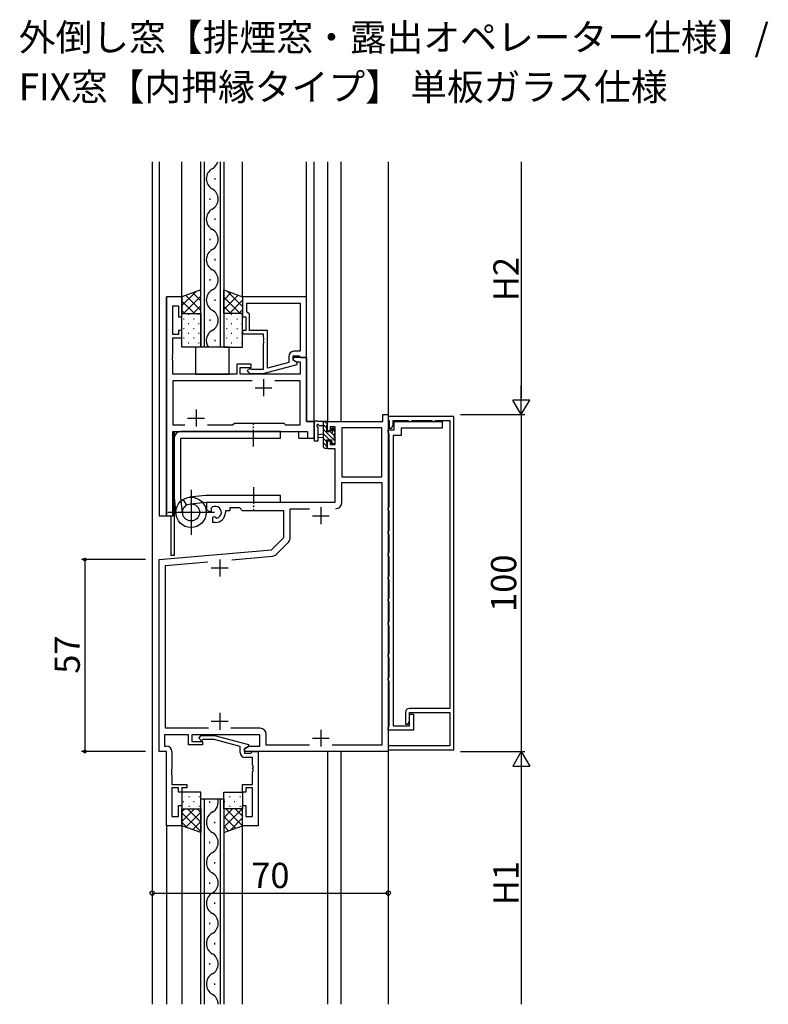
# Model space of a CAD drawing. Extents: x -2 to 1585, y 0 to 1128.
# Drawn here: x 835 to 1057, y 266 to 559 of the extents above; entities that cross this region are included whole.
import ezdxf

# ---------------------------------------------------------------- set-up
doc = ezdxf.new("R2010")
doc.units = 0
doc.linetypes.add('YCENTER_1', pattern=[13, 10, -1, 1, -1])
for name, color, linetype in [('USER1', 3, 'CONTINUOUS'), ('YKK_11', 7, 'CONTINUOUS'), ('YKK_12', 2, 'CONTINUOUS'), ('YKK_13', 4, 'CONTINUOUS'), ('YKK_D', 6, 'CONTINUOUS')]:
    doc.layers.add(name, color=color, linetype=linetype)
doc.styles.get("Standard").update_dxf_attribs({"font": 'ROMANS.SHX', "bigfont": 'EXTFONT.SHX'})
doc.styles.add('text-b', font='extslim2.shx', dxfattribs={"width": 0.8, "bigfont": 'extfont2.shx'})

msp = doc.modelspace()

# ---------------------------------------------------------------- linework, layer by layer
at = {"layer": 'YKK_11', "linetype": 'ByBlock', "lineweight": -2, "ltscale": 0.5}
for p, q in [((878.11, 476.49), (878.11, 411.49)), ((882.71, 476.49), (878.11, 476.49)), ((882.71, 470.49), (882.71, 476.49)), ((919.71, 476.49), (900.71, 476.49)), ((900.71, 476.49), (900.71, 470.49)), ((919.71, 458.49), (919.71, 476.49)), ((880.04, 465.29), (880.04, 473.79)), ((880.04, 473.79), (881.71, 473.79)), ((881.71, 473.79), (881.71, 470.49)), ((902.01, 474.56), (917.78, 474.56)), ((902.01, 471.99), (902.01, 474.56)), ((917.78, 474.56), (917.78, 460.29)), ((881.71, 470.49), (882.71, 470.49)), ((900.71, 470.49), (901.71, 470.49)), ((901.71, 470.49), (901.71, 466.49)), ((902.21, 471.79), (902.01, 471.99)), ((902.71, 471.29), (902.21, 471.79)), ((902.71, 466.49), (902.71, 471.29)), ((881.71, 465.29), (880.04, 465.29)), ((882.71, 466.49), (881.71, 466.49)), ((881.71, 466.49), (881.71, 465.29)), ((882.71, 464.29), (882.71, 466.49)), ((901.71, 466.49), (900.71, 466.49)), ((900.71, 466.49), (900.71, 465.49)), ((900.71, 465.49), (906.81, 465.49)), ((908.11, 466.49), (902.71, 466.49)), ((906.81, 465.49), (906.81, 464.45)), ((908.11, 455.28), (908.11, 466.49)), ((880.04, 459.45), (880.04, 464.29)), ((880.04, 464.29), (882.71, 464.29)), ((906.81, 464.45), (906.93, 464.27)), ((906.93, 463.72), (906.81, 463.53)), ((906.81, 463.53), (906.81, 463.45)), ((906.81, 463.45), (906.93, 463.27)), ((906.93, 462.72), (906.81, 462.53)), ((906.81, 462.53), (906.81, 454.89)), ((906.93, 464.27), (906.93, 463.72)), ((906.93, 463.27), (906.93, 462.72)), ((879.92, 459.27), (880.04, 459.45)), ((879.92, 458.72), (879.92, 459.27)), ((914.41, 458.79), (914.41, 456.97)), ((915.71, 457.69), (915.71, 458.99)), ((915.71, 458.99), (917.51, 458.99)), ((917.78, 460.29), (915.91, 460.29)), ((917.51, 458.99), (917.71, 458.79)), ((917.71, 458.79), (918.01, 458.49)), ((880.04, 458.53), (879.92, 458.72)), ((879.92, 458.27), (880.04, 458.45)), ((879.92, 457.72), (879.92, 458.27)), ((880.04, 457.53), (879.92, 457.72)), ((880.04, 458.45), (880.04, 458.53)), ((880.04, 453.49), (880.04, 457.53)), ((903.21, 456.49), (899.01, 456.49)), ((899.01, 456.49), (899.01, 453.49)), ((903.21, 455.49), (903.21, 456.49)), ((906.81, 453.69), (916.91, 456.4)), ((914.41, 456.97), (908.11, 455.28)), ((919.71, 458.49), (915.71, 458.49)), ((915.71, 458.49), (915.71, 457.69)), ((915.71, 457.69), (916.58, 457.19)), ((916.91, 457), (915.71, 457.69)), ((916.58, 457.19), (917.78, 457.19)), ((916.91, 456.4), (916.91, 457)), ((917.78, 457.19), (917.78, 453.49)), ((918.01, 458.49), (919.71, 458.49)), ((919.71, 439.49), (919.71, 458.49)), ((899.01, 453.49), (880.04, 453.49)), ((900.01, 453.49), (900.01, 455.49)), ((900.01, 455.49), (903.21, 455.49)), ((917.78, 453.49), (900.01, 453.49)), ((902.93, 455.32), (902.09, 454.47)), ((902.09, 454.47), (902.86, 453.69)), ((902.86, 453.69), (906.81, 453.69)), ((903.36, 454.89), (902.93, 455.32)), ((906.81, 454.89), (903.36, 454.89)), ((903.56, 451.56), (880.04, 451.56)), ((880.04, 451.56), (880.04, 438.42)), ((917.78, 451.56), (910.26, 451.56)), ((917.78, 438.42), (917.78, 451.56)), ((942.28, 439.49), (942.28, 441.49)), ((942.28, 441.49), (943.91, 441.49)), ((943.91, 441.49), (943.91, 341.49)), ((880.04, 438.42), (883.56, 438.42)), ((890.26, 438.42), (897.74, 438.42)), ((897.74, 438.42), (898.31, 438.99)), ((898.31, 438.99), (912.91, 438.99)), ((912.91, 438.99), (913.48, 438.42)), ((913.48, 438.42), (917.78, 438.42)), ((921.91, 439.49), (919.71, 439.49)), ((921.91, 434.49), (921.91, 439.49)), ((925.91, 436.69), (925.91, 439.49)), ((925.91, 439.49), (942.28, 439.49)), ((963.41, 440.99), (943.91, 440.99)), ((943.91, 440.99), (943.91, 440.09)), ((943.91, 440.09), (944.09, 439.82)), ((944.09, 439.82), (944.21, 439.63)), ((944.21, 439.63), (944.21, 437.49)), ((944.91, 437.49), (945.41, 438.36)), ((945.41, 438.36), (945.41, 439.79)), ((945.41, 439.79), (949.75, 439.79)), ((945.71, 436.99), (945.71, 439.49)), ((945.71, 439.49), (959.91, 439.49)), ((949.75, 439.79), (949.93, 439.67)), ((949.93, 439.67), (950.21, 439.49)), ((950.21, 439.49), (950.61, 439.49)), ((950.61, 439.49), (950.88, 439.67)), ((950.88, 439.67), (951.07, 439.79)), ((951.07, 439.79), (956.75, 439.79)), ((956.75, 439.79), (956.93, 439.67)), ((956.93, 439.67), (957.21, 439.49)), ((957.21, 439.49), (957.61, 439.49)), ((957.61, 439.49), (957.88, 439.67)), ((957.88, 439.67), (958.07, 439.79)), ((958.07, 439.79), (962.21, 439.79)), ((959.91, 439.49), (959.91, 437.49)), ((962.21, 439.79), (962.21, 354.29)), ((963.41, 341.99), (963.41, 440.99)), ((880.04, 411.49), (880.04, 436.49)), ((880.04, 436.49), (919.98, 436.49)), ((919.98, 436.49), (919.98, 434.49)), ((926.71, 436.69), (925.91, 436.69)), ((928.21, 437.86), (926.71, 437.86)), ((926.71, 437.86), (926.71, 436.69)), ((928.21, 432.59), (928.21, 437.86)), ((941.98, 437.56), (930.14, 437.56)), ((930.14, 437.56), (930.14, 422.99)), ((941.98, 422.99), (941.98, 437.56)), ((943.91, 436.29), (943.91, 436.99)), ((943.91, 436.99), (945.71, 436.99)), ((944.09, 436.02), (943.91, 436.29)), ((944.21, 435.83), (944.09, 436.02)), ((944.21, 437.49), (944.91, 437.49)), ((944.21, 414.15), (944.21, 435.83)), ((959.91, 437.49), (947.71, 437.49)), ((947.71, 437.49), (947.71, 435.29)), ((919.98, 434.49), (921.91, 434.49)), ((925.91, 431.39), (925.91, 433.69)), ((925.91, 433.69), (926.71, 433.69)), ((926.71, 433.69), (926.71, 432.59)), ((926.71, 432.59), (928.21, 432.59)), ((945.41, 435.29), (945.41, 349.09)), ((947.71, 435.29), (945.41, 435.29)), ((928.21, 431.39), (925.91, 431.39)), ((928.21, 415.49), (928.21, 431.39)), ((930.14, 422.99), (941.98, 422.99)), ((930.14, 415.36), (930.14, 421.36)), ((930.14, 421.36), (941.98, 421.36)), ((941.98, 421.36), (941.98, 343.42)), ((890.11, 413.13), (890.11, 415.49)), ((890.11, 415.49), (928.21, 415.49)), ((891.01, 412.61), (890.11, 413.13)), ((891.36, 412.81), (891.01, 412.61)), ((891.34, 413.77), (891.38, 413.31)), ((891.38, 413.31), (891.36, 412.81)), ((896.91, 412.99), (895.61, 412.99)), ((895.61, 412.99), (895.61, 412.49)), ((899.84, 413.86), (896.91, 413.86)), ((896.91, 413.86), (896.91, 412.99)), ((900.71, 412.99), (899.84, 413.86)), ((912.91, 412.99), (900.71, 412.99)), ((912.91, 404.99), (912.91, 412.99)), ((914.84, 404.94), (914.84, 413.56)), ((914.84, 413.56), (920.56, 413.56)), ((943.91, 413.69), (944.09, 413.97)), ((943.91, 413.29), (943.91, 413.69)), ((944.09, 413.02), (943.91, 413.29)), ((944.09, 413.97), (944.21, 414.15)), ((944.21, 412.83), (944.09, 413.02)), ((944.21, 407.15), (944.21, 412.83)), ((878.11, 411.49), (880.04, 411.49)), ((891.91, 411.05), (892.26, 411.25)), ((891.91, 409.49), (891.91, 411.05)), ((892.61, 409.49), (891.91, 409.49)), ((892.26, 411.25), (892.71, 411.02)), ((892.71, 411.02), (893.09, 410.76)), ((943.91, 406.69), (944.09, 406.97)), ((943.91, 406.29), (943.91, 406.69)), ((944.09, 406.02), (943.91, 406.29)), ((944.09, 406.97), (944.21, 407.15)), ((909.33, 401.42), (912.91, 404.99)), ((910.66, 400.02), (914.31, 403.66)), ((944.21, 405.83), (944.09, 406.02)), ((944.21, 400.65), (944.21, 405.83)), ((875.91, 398.49), (909.33, 401.42)), ((943.91, 400.19), (944.09, 400.47)), ((944.09, 400.47), (944.21, 400.65)), ((875.91, 341.49), (875.91, 398.49)), ((877.84, 396.72), (890.41, 397.82)), ((897.48, 398.44), (909.55, 399.5)), ((943.91, 399.79), (943.91, 400.19)), ((944.09, 399.52), (943.91, 399.79)), ((944.21, 399.33), (944.09, 399.52)), ((944.21, 393.65), (944.21, 399.33)), ((877.84, 348.42), (877.84, 396.72)), ((943.91, 393.19), (944.09, 393.47)), ((943.91, 392.79), (943.91, 393.19)), ((944.09, 392.52), (943.91, 392.79)), ((944.09, 393.47), (944.21, 393.65)), ((944.21, 392.33), (944.09, 392.52)), ((944.21, 387.15), (944.21, 392.33)), ((943.91, 386.69), (944.09, 386.97)), ((943.91, 386.29), (943.91, 386.69)), ((944.09, 386.02), (943.91, 386.29)), ((944.09, 386.97), (944.21, 387.15)), ((944.21, 385.83), (944.09, 386.02)), ((944.21, 380.15), (944.21, 385.83)), ((943.91, 379.69), (944.09, 379.97)), ((944.09, 379.97), (944.21, 380.15)), ((943.91, 379.29), (943.91, 379.69)), ((944.09, 379.02), (943.91, 379.29)), ((944.21, 378.83), (944.09, 379.02)), ((944.21, 370.65), (944.21, 378.83)), ((943.91, 370.19), (944.09, 370.47)), ((943.91, 369.79), (943.91, 370.19)), ((944.09, 369.52), (943.91, 369.79)), ((944.09, 370.47), (944.21, 370.65)), ((944.21, 369.33), (944.09, 369.52)), ((944.21, 363.65), (944.21, 369.33)), ((943.91, 363.19), (944.09, 363.47)), ((943.91, 362.79), (943.91, 363.19)), ((944.09, 362.52), (943.91, 362.79)), ((944.09, 363.47), (944.21, 363.65)), ((944.21, 362.33), (944.09, 362.52)), ((944.21, 349.05), (944.21, 362.33)), ((962.21, 354.29), (950.21, 354.29)), ((949.01, 353.09), (949.01, 349.59)), ((950.21, 350.46), (950.21, 353.09)), ((950.21, 353.09), (962.21, 353.09)), ((950.21, 349.09), (950.21, 352.59)), ((950.21, 352.59), (951.41, 352.59)), ((951.41, 352.59), (951.41, 347.89)), ((962.21, 353.09), (962.21, 343.19)), ((890.56, 348.42), (877.84, 348.42)), ((905.94, 348.42), (897.26, 348.42)), ((943.91, 348.59), (944.09, 348.87)), ((943.91, 347.89), (943.91, 348.59)), ((951.41, 347.89), (943.91, 347.89)), ((944.09, 348.87), (944.21, 349.05)), ((945.41, 349.09), (950.21, 349.09)), ((949.01, 349.59), (949.71, 349.59)), ((949.71, 349.59), (950.21, 350.46)), ((884.61, 346.49), (877.54, 346.49)), ((877.54, 346.49), (877.54, 343.12)), ((884.61, 343.49), (884.61, 346.49)), ((905.81, 346.49), (885.61, 346.49)), ((885.61, 346.49), (885.61, 344.49)), ((887.69, 345.52), (888.46, 346.29)), ((888.53, 344.67), (887.69, 345.52)), ((888.46, 346.29), (892.41, 346.29)), ((888.96, 345.09), (888.53, 344.67)), ((892.25, 345.09), (888.96, 345.09)), ((900.01, 343.01), (892.25, 345.09)), ((892.41, 346.29), (902.51, 343.58)), ((905.81, 343.12), (905.81, 346.49)), ((907.74, 343.42), (907.74, 346.62)), ((877.54, 343.12), (878.14, 343.12)), ((888.81, 343.49), (884.61, 343.49)), ((885.61, 344.49), (888.81, 344.49)), ((888.81, 344.49), (888.81, 343.49)), ((900.01, 341.19), (900.01, 343.01)), ((901.31, 342.29), (902.75, 343.12)), ((902.51, 342.98), (901.31, 342.29)), ((901.31, 341.49), (901.31, 342.29)), ((901.31, 342.29), (901.31, 340.99)), ((902.51, 343.58), (902.51, 342.98)), ((902.75, 343.12), (905.81, 343.12)), ((920.56, 343.42), (907.74, 343.42)), ((941.98, 343.42), (927.26, 343.42)), ((962.21, 343.19), (943.91, 343.19)), ((943.91, 343.19), (943.91, 341.99)), ((943.91, 341.99), (963.41, 341.99)), ((878.11, 341.49), (875.91, 341.49)), ((878.11, 319.49), (878.11, 341.49)), ((879.74, 341.52), (879.74, 336.45)), ((943.91, 341.49), (901.31, 341.49)), ((901.31, 340.99), (903.11, 340.99)), ((903.68, 339.69), (901.51, 339.69)), ((903.11, 340.99), (903.31, 341.19)), ((903.31, 341.19), (903.61, 341.49)), ((903.61, 341.49), (905.31, 341.49)), ((903.68, 337.45), (903.68, 339.69)), ((905.31, 341.49), (905.31, 319.49)), ((879.74, 336.45), (879.62, 336.27)), ((879.62, 336.27), (879.62, 335.72)), ((903.8, 337.27), (903.68, 337.45)), ((903.68, 336.53), (903.8, 336.72)), ((903.68, 336.45), (903.68, 336.53)), ((903.8, 336.27), (903.68, 336.45)), ((903.8, 336.72), (903.8, 337.27)), ((903.8, 335.72), (903.8, 336.27)), ((879.62, 335.72), (879.74, 335.53)), ((879.74, 335.45), (879.62, 335.27)), ((879.62, 335.27), (879.62, 334.72)), ((879.62, 334.72), (879.74, 334.53)), ((879.74, 335.53), (879.74, 335.45)), ((879.74, 334.53), (879.74, 331.69)), ((903.68, 335.53), (903.8, 335.72)), ((903.68, 331.69), (903.68, 335.53)), ((879.74, 331.69), (884.21, 331.69)), ((881.71, 330.69), (879.74, 330.69)), ((879.74, 330.69), (879.74, 322.19)), ((881.71, 329.49), (881.71, 330.69)), ((884.21, 330.69), (882.71, 330.69)), ((882.71, 330.69), (882.71, 329.49)), ((884.21, 331.69), (884.21, 330.69)), ((900.71, 329.49), (900.71, 331.69)), ((900.71, 331.69), (903.68, 331.69)), ((903.68, 330.69), (901.71, 330.69)), ((901.71, 330.69), (901.71, 329.49)), ((903.68, 322.19), (903.68, 330.69)), ((882.71, 329.49), (881.71, 329.49)), ((901.71, 329.49), (900.71, 329.49)), ((881.71, 322.19), (881.71, 325.49)), ((881.71, 325.49), (882.71, 325.49)), ((882.71, 325.49), (882.71, 319.49)), ((900.71, 319.49), (900.71, 325.49)), ((900.71, 325.49), (901.71, 325.49)), ((901.71, 325.49), (901.71, 322.19)), ((879.74, 322.19), (881.71, 322.19)), ((901.71, 322.19), (903.68, 322.19)), ((882.71, 319.49), (878.11, 319.49)), ((905.31, 319.49), (900.71, 319.49))]:
    msp.add_line(p, q, dxfattribs=at)
at = {"layer": 'YKK_11', "ltscale": 0.5}
for p, q in [((906.91, 451.99), (906.91, 446.99)), ((904.41, 449.49), (909.41, 449.49)), ((886.91, 442.99), (886.91, 437.99)), ((884.41, 440.49), (889.41, 440.49)), ((923.91, 413.99), (923.91, 408.99)), ((921.41, 411.49), (926.41, 411.49)), ((893.91, 398.49), (893.91, 393.49)), ((891.41, 395.99), (896.41, 395.99)), ((893.91, 352.99), (893.91, 347.99)), ((891.41, 350.49), (896.41, 350.49)), ((923.91, 347.99), (923.91, 342.99)), ((921.41, 345.49), (926.41, 345.49))]:
    msp.add_line(p, q, dxfattribs=at)
at = {"layer": 'YKK_11', "linetype": 'ByBlock', "lineweight": -2, "ltscale": 0.5}
for centre, radius, start, end in [((915.91, 458.79), 1.5, 90, 180), ((928.34, 415.36), 1.8, 270, 360), ((892.61, 412.49), 1.8, 285.3669, 134.6331), ((892.61, 412.49), 3, 270, 360), ((913.04, 404.94), 1.8, 315, 360), ((909.39, 401.29), 1.8, 275, 315), ((950.21, 353.09), 1.2, 90, 180), ((905.94, 346.62), 1.8, 0, 90), ((878.14, 341.52), 1.6, 0, 90), ((901.51, 341.19), 1.5, 180, 270)]:
    msp.add_arc(centre, radius, start, end, dxfattribs=at)
at = {"layer": 'YKK_12'}
for p, q in [((873.91, 516.49), (873.91, 266.49)), ((875.91, 516.49), (875.91, 411.49)), ((882.71, 476.49), (882.71, 516.49)), ((900.71, 476.49), (900.71, 516.49)), ((919.71, 476.19), (919.71, 516.49)), ((921.91, 434.49), (921.91, 516.49)), ((925.91, 516.49), (925.91, 439.19)), ((929.81, 516.49), (929.81, 439.49)), ((943.91, 516.49), (943.91, 266.49)), ((878.11, 411.49), (878.11, 476.49)), ((882.71, 476.49), (878.11, 476.49)), ((919.41, 458.49), (919.71, 458.49)), ((919.71, 458.49), (919.71, 439.49)), ((919.71, 439.49), (921.91, 439.49)), ((880.11, 411.49), (880.11, 436.49)), ((880.11, 436.49), (917.41, 436.49)), ((880.41, 436.49), (880.41, 399.69)), ((917.41, 434.49), (917.41, 436.49)), ((917.41, 434.49), (921.91, 434.49)), ((875.91, 411.49), (880.11, 411.49)), ((879.41, 411.49), (879.41, 399.69)), ((880.41, 399.69), (879.41, 399.69)), ((925.91, 341.49), (925.91, 266.49)), ((929.81, 341.49), (929.81, 266.49)), ((888.31, 266.49), (888.31, 327.49)), ((888.31, 327.49), (895.11, 327.49)), ((889.31, 327.49), (889.31, 266.49)), ((894.11, 266.49), (894.11, 327.49)), ((895.11, 327.49), (895.11, 266.49)), ((890.95, 326.29), (890.95, 326.69)), ((878.11, 319.79), (878.11, 266.49)), ((882.71, 319.99), (882.71, 266.49)), ((892.47, 320.29), (892.47, 320.69)), ((900.71, 266.49), (900.71, 319.64)), ((890.95, 314.29), (890.95, 314.69)), ((892.47, 308.29), (892.47, 308.69)), ((890.95, 302.29), (890.95, 302.69)), ((892.47, 296.29), (892.47, 296.69)), ((890.95, 290.29), (890.95, 290.69)), ((892.47, 284.29), (892.47, 284.69)), ((890.95, 278.29), (890.95, 278.69)), ((892.47, 272.29), (892.47, 272.69))]:
    msp.add_line(p, q, dxfattribs=at)
at = {"layer": 'YKK_12', "linetype": 'Continuous'}
for p, q in [((888.31, 461.49), (888.31, 516.49)), ((889.31, 516.49), (889.31, 461.49)), ((894.11, 461.49), (894.11, 516.49)), ((895.11, 516.49), (895.11, 461.49)), ((892.47, 511.69), (892.47, 511.29)), ((890.95, 505.69), (890.95, 505.29)), ((892.47, 499.69), (892.47, 499.29)), ((890.95, 493.69), (890.95, 493.29)), ((892.47, 487.69), (892.47, 487.29)), ((890.95, 481.69), (890.95, 481.29)), ((892.47, 475.69), (892.47, 475.29)), ((890.95, 469.69), (890.95, 469.29)), ((892.47, 463.69), (892.47, 463.29)), ((895.11, 461.49), (888.31, 461.49))]:
    msp.add_line(p, q, dxfattribs=at)
for centre, start, end in [((893.38, 511.49), 119.2025, 240.7975), ((890.03, 517.49), 299.2025, 343.1195), ((890.03, 505.49), 299.2025, 60.7975), ((893.38, 499.49), 119.2025, 240.7975), ((890.03, 493.49), 299.2025, 60.7975), ((893.38, 487.49), 119.2025, 240.7975), ((890.03, 481.49), 299.2025, 60.7975), ((893.38, 475.49), 119.2025, 240.7975), ((890.03, 469.49), 299.2025, 60.7975), ((893.38, 463.49), 119.2025, 215.5867)]:
    msp.add_arc(centre, 3.44, start, end, dxfattribs=at)
at = {"layer": 'YKK_12'}
for centre, start, end in [((890.03, 326.49), 299.2025, 16.9161), ((893.39, 320.49), 119.2025, 240.7975), ((890.03, 314.49), 299.2025, 60.7975), ((893.39, 308.49), 119.2025, 240.7975), ((890.03, 302.49), 299.2025, 60.7975), ((893.39, 296.49), 119.2025, 240.7975), ((890.03, 290.49), 299.2025, 60.7975), ((893.39, 284.49), 119.2025, 240.7975), ((890.03, 278.49), 299.2025, 60.7975), ((893.39, 272.49), 119.2025, 240.7975), ((890.03, 266.49), 360, 60.7975)]:
    msp.add_arc(centre, 3.44, start, end, dxfattribs=at)
at = {"layer": 'YKK_13'}
for p, q in [((888.31, 478.49), (882.71, 476.49)), ((882.71, 476.49), (882.71, 471.49)), ((888.31, 471.49), (888.31, 478.49)), ((895.11, 471.49), (895.11, 478.49)), ((895.11, 478.49), (900.71, 476.49)), ((900.71, 476.49), (900.71, 471.49)), ((882.71, 471.49), (888.31, 471.49)), ((882.71, 461.49), (882.71, 471.49)), ((882.71, 471.49), (888.31, 471.49)), ((888.31, 471.49), (888.31, 461.49)), ((900.71, 471.49), (895.11, 471.49)), ((895.11, 471.49), (895.11, 461.49)), ((900.71, 471.49), (895.11, 471.49)), ((900.71, 461.49), (900.71, 471.49)), ((888.31, 461.49), (882.71, 461.49)), ((886.71, 461.49), (886.71, 453.49)), ((896.71, 461.49), (886.71, 461.49)), ((895.11, 461.49), (900.71, 461.49)), ((896.71, 453.49), (896.71, 461.49)), ((886.71, 453.49), (896.71, 453.49)), ((922.01, 439.15), (921.91, 438.93)), ((921.91, 438.93), (921.91, 433.76)), ((922.11, 439.44), (922.01, 439.15)), ((922.67, 439.64), (922.11, 439.44)), ((922.93, 439.49), (922.67, 439.64)), ((925.91, 439.49), (922.93, 439.49)), ((923.27, 438.44), (923.53, 438.29)), ((924.71, 431.89), (924.71, 439.49)), ((925.71, 438.39), (925.91, 438.59)), ((925.71, 436.39), (925.71, 438.39)), ((925.91, 438.59), (925.91, 439.49)), ((911.91, 436.49), (882.41, 436.49)), ((911.91, 434.49), (911.91, 436.49)), ((923.11, 437.72), (922.91, 438.01)), ((923.11, 433.76), (923.11, 437.72)), ((923.11, 435.65), (924.71, 435.79)), ((923.11, 434.73), (923.11, 435.65)), ((923.53, 438.29), (924.71, 438.29)), ((926.65, 436.39), (925.71, 436.39)), ((926.9, 436.25), (926.65, 436.39)), ((927.48, 437.54), (927.11, 437.39)), ((927.11, 437.39), (927.11, 436.85)), ((927.11, 436.85), (927.25, 436.6)), ((928.21, 436.82), (927.48, 437.54)), ((928.01, 435.89), (928.21, 436.09)), ((928.01, 433.79), (928.01, 435.89)), ((928.21, 436.09), (928.21, 436.82)), ((880.41, 434.49), (880.41, 416.99)), ((882.41, 434.49), (911.91, 434.49)), ((882.41, 416.99), (882.41, 434.49)), ((921.91, 433.76), (923.11, 433.76)), ((924.71, 434.59), (923.11, 434.73)), ((925.71, 432.69), (925.71, 433.99)), ((925.71, 433.99), (927.11, 433.99)), ((925.91, 432.49), (925.71, 432.69)), ((925.91, 431.59), (925.91, 432.49)), ((927.11, 433.99), (927.11, 432.79)), ((927.11, 432.79), (927.91, 432.79)), ((927.91, 432.79), (928.21, 433.09)), ((928.21, 433.59), (928.01, 433.79)), ((928.21, 433.09), (928.21, 433.59)), ((924.71, 431.89), (925.01, 431.59)), ((925.01, 431.59), (925.91, 431.59)), ((885.41, 419.14), (885.41, 405.84)), ((880.42, 416.78), (880.94, 412.01)), ((882.9, 412.23), (882.41, 416.99)), ((884.12, 414.66), (883.12, 416.36)), ((889.7, 417.48), (884.93, 416.97)), ((885.15, 415), (889.91, 415.49)), ((911.91, 417.49), (889.91, 417.49)), ((889.91, 415.49), (911.91, 415.49)), ((911.91, 415.49), (911.91, 417.49)), ((892.34, 412.49), (878.48, 412.49))]:
    msp.add_line(p, q, dxfattribs=at)
at = {"layer": 'YKK_13', "linetype": 'Continuous'}
for p, q in [((886.8, 477.95), (882.71, 473.86)), ((888.31, 476.63), (883.17, 471.49)), ((883.83, 476.89), (888.31, 472.42)), ((885.92, 477.64), (888.31, 475.25)), ((888, 478.38), (888.31, 478.07)), ((895.24, 478.44), (895.11, 478.31)), ((897.33, 477.7), (895.11, 475.48)), ((899.41, 476.95), (895.11, 472.65)), ((895.11, 476.4), (900.02, 471.49)), ((896.26, 478.08), (900.71, 473.63)), ((900.66, 476.51), (900.71, 476.46)), ((882.71, 475.19), (886.41, 471.49)), ((888.31, 473.8), (886, 471.49)), ((895.11, 473.57), (897.19, 471.49)), ((900.71, 475.42), (896.78, 471.49)), ((882.71, 472.36), (883.58, 471.49)), ((884.55, 471.33), (884.75, 471.33)), ((887.58, 471.33), (887.78, 471.33)), ((897.34, 471.33), (897.54, 471.33)), ((900.71, 472.59), (899.61, 471.49)), ((900.37, 471.33), (900.57, 471.33)), ((883.13, 469.91), (883.33, 469.91)), ((884.55, 468.5), (884.75, 468.5)), ((886.16, 469.91), (886.36, 469.91)), ((887.58, 468.5), (887.78, 468.5)), ((895.93, 469.91), (896.13, 469.91)), ((897.34, 468.5), (897.54, 468.5)), ((898.96, 469.91), (899.16, 469.91)), ((900.37, 468.5), (900.57, 468.5)), ((883.13, 467.08), (883.33, 467.08)), ((884.55, 465.67), (884.75, 465.67)), ((886.16, 467.08), (886.36, 467.08)), ((887.58, 465.67), (887.78, 465.67)), ((895.93, 467.08), (896.13, 467.08)), ((897.34, 465.67), (897.54, 465.67)), ((898.96, 467.08), (899.16, 467.08)), ((900.37, 465.67), (900.57, 465.67)), ((883.13, 464.25), (883.33, 464.25)), ((884.55, 462.84), (884.75, 462.84)), ((886.16, 464.25), (886.36, 464.25)), ((887.58, 462.84), (887.78, 462.84)), ((895.93, 464.25), (896.13, 464.25)), ((897.34, 462.84), (897.54, 462.84)), ((898.96, 464.25), (899.16, 464.25)), ((900.37, 462.84), (900.57, 462.84)), ((888.31, 329.49), (882.71, 329.49)), ((882.71, 329.49), (882.71, 324.49)), ((884.72, 328.13), (884.92, 328.13)), ((887.75, 328.13), (887.95, 328.13)), ((888.31, 324.49), (888.31, 329.49)), ((895.11, 324.49), (895.11, 329.49)), ((895.11, 329.49), (900.71, 329.49)), ((896.84, 328.13), (897.04, 328.13)), ((899.87, 328.13), (900.07, 328.13)), ((900.71, 329.49), (900.71, 324.49)), ((886.44, 324.49), (882.71, 320.76)), ((883.61, 324.49), (882.71, 323.59)), ((882.71, 324.49), (888.31, 324.49)), ((882.71, 319.49), (882.71, 324.49)), ((882.71, 324.49), (888.31, 324.49)), ((883.1, 326.72), (883.3, 326.72)), ((884.38, 324.49), (888.31, 320.56)), ((884.72, 325.3), (884.92, 325.3)), ((886.13, 326.72), (886.33, 326.72)), ((887.2, 324.49), (888.31, 323.39)), ((887.75, 325.3), (887.95, 325.3)), ((888.31, 324.49), (888.31, 317.49)), ((900.58, 324.49), (895.11, 319.02)), ((897.75, 324.49), (895.11, 321.85)), ((900.71, 324.49), (895.11, 324.49)), ((895.11, 324.49), (895.11, 317.49)), ((900.71, 324.49), (895.11, 324.49)), ((895.22, 326.72), (895.42, 326.72)), ((895.69, 324.49), (900.69, 319.49)), ((896.84, 325.3), (897.04, 325.3)), ((898.25, 326.72), (898.45, 326.72)), ((898.52, 324.49), (900.71, 322.3)), ((899.87, 325.3), (900.07, 325.3)), ((900.71, 319.49), (900.71, 324.49)), ((882.71, 323.33), (888.31, 317.73)), ((888.31, 323.54), (883.85, 319.08)), ((895.11, 322.24), (898.61, 318.74)), ((900.71, 321.79), (897.13, 318.21)), ((882.71, 320.5), (884.28, 318.93)), ((888.31, 317.49), (882.71, 319.49)), ((888.31, 320.71), (885.94, 318.34)), ((895.11, 317.49), (900.71, 319.49)), ((895.11, 319.41), (896.53, 318)), ((888.31, 317.88), (888.02, 317.59))]:
    msp.add_line(p, q, dxfattribs=at)
at = {"layer": 'YKK_13', "linetype": 'YCENTER_1', "ltscale": 0.5}
for p, q in [((903.91, 431.99), (903.91, 438.99)), ((903.91, 419.99), (903.91, 412.99))]:
    msp.add_line(p, q, dxfattribs=at)
at = {"layer": 'YKK_13', "linetype": 'Continuous', "lineweight": -3}
for p, q in [((925.71, 437.47), (924.71, 438.47)), ((925.91, 438.62), (925.04, 439.49)), ((928.01, 433.83), (924.71, 437.13)), ((926.5, 433.99), (924.71, 435.78)), ((928.01, 435.17), (927.03, 436.15)), ((928.21, 436.32), (927.17, 437.37)), ((925.71, 433.43), (924.71, 434.43)), ((925.91, 431.89), (924.71, 433.09)), ((927.7, 432.79), (927.11, 433.38)), ((928.21, 433.63), (928.05, 433.79))]:
    msp.add_line(p, q, dxfattribs=at)
at = {"layer": 'YKK_13'}
for radius in [4.5, 2.52]:
    msp.add_circle((885.41, 412.49), radius, dxfattribs=at)
for centre, radius, start, end in [((923.01, 438.29), 0.3, 30, 250.8103), ((882.41, 434.49), 2, 90, 180), ((927.11, 436.39), 0.25, 213.0557, 56.9443), ((882.41, 416.99), 2, 179.9907, 186.1577), ((889.91, 415.49), 2, 90, 96.1577)]:
    msp.add_arc(centre, radius, start, end, dxfattribs=at)
at = {"layer": 'YKK_D'}
for p, q in [((983.41, 516.49), (983.41, 446.49)), ((965.41, 441.49), (984.41, 441.49)), ((965.41, 441.49), (984.41, 441.49)), ((983.41, 441.49), (983.41, 341.49)), ((871.91, 398.49), (852.91, 398.49)), ((853.91, 398.49), (853.91, 341.49)), ((871.91, 341.49), (852.91, 341.49)), ((965.41, 341.49), (984.41, 341.49)), ((965.41, 341.49), (984.41, 341.49)), ((983.41, 336.49), (983.41, 266.49)), ((873.91, 317.49), (873.91, 298.49)), ((943.91, 317.49), (943.91, 298.49)), ((873.91, 299.49), (943.91, 299.49))]:
    msp.add_line(p, q, dxfattribs=at)
at = {"layer": 'YKK_D', "lineweight": -2}
for p, q in [((983.41, 441.49), (983.41, 450.15)), ((983.41, 441.49), (980.91, 445.82)), ((985.91, 445.82), (980.91, 445.82)), ((983.41, 441.49), (985.91, 445.82)), ((983.41, 341.49), (980.91, 337.16)), ((983.41, 341.49), (985.91, 337.16)), ((983.41, 341.49), (983.41, 332.83)), ((980.91, 337.16), (985.91, 337.16))]:
    msp.add_line(p, q, dxfattribs=at)
at = {"layer": 'YKK_D', "linetype": 'ByBlock', "lineweight": -2}
for centre, radius in [((853.91, 398.49), 0.425), ((853.91, 341.49), 0.425), ((873.91, 299.49), 0.637), ((943.91, 299.49), 0.637)]:
    msp.add_circle(centre, radius, dxfattribs=at)

# ---------------------------------------------------------------- texts
at = {"layer": 'USER1'}
for s, p in [('外倒し窓【排煙窓・露出オペレーター仕様】/', (834.29, 549.48)), ('FIX窓【内押縁タイプ】 単板ガラス仕様', (834.29, 534.76))]:
    msp.add_text(s, height=8, dxfattribs=at).set_placement(p)
at = {"layer": 'YKK_D', "style": 'text-b'}
for s, p in [('H2', (982.61, 475.16)), ('100', (981.91, 382.93)), ('57', (852.41, 364.6)), ('H1', (982.61, 295.91))]:
    msp.add_text(s, height=7.5, rotation=90, dxfattribs=at).set_placement(p)
msp.add_text('70', height=7.5, dxfattribs=at).set_placement((903.28, 300.99))

doc.saveas('drawing.dxf')
